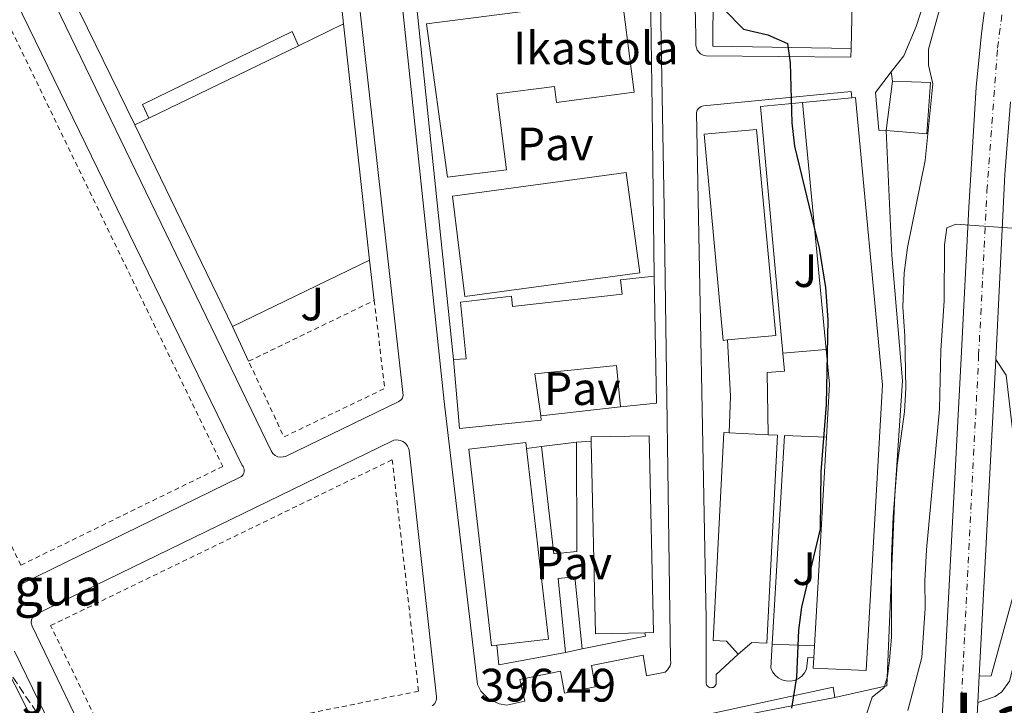
# Model space of a CAD drawing. Units: metres. Extents: x 638472 to 641938, y 4713621 to 4716002.
# Drawn here: x 640903 to 641114, y 4714453 to 4714599 of the extents above; entities that cross this region are included whole.
import ezdxf
from ezdxf.enums import TextEntityAlignment as Align

# ---------------------------------------------------------------- set-up
doc = ezdxf.new("R2010")
doc.units = ezdxf.units.M
doc.header["$MEASUREMENT"] = 0
for name, pattern in [('DGN Style 2', [1.7399219301090239, 1.043953158065414, -0.6959687720436097]), ('DGN Style 3', [2.435890702152634, 1.739921930109024, -0.6959687720436097]), ('DGN Style 4', [2.7856150101045474, 1.391937544087219, -0.6959687720436097, 0.001739921930109024, -0.6959687720436097])]:
    doc.linetypes.add(name, pattern=pattern)
for name, color, linetype, lineweight in [('Carretera', 9, 'Continuous', 0), ('Cota de punto acotado terreno', 7, 'Continuous', 0), ('Curva de nivel directora', 30, 'Continuous', 30), ('Curva de nivel intermedia', 30, 'Continuous', 0), ('destino de construcciones', 7, 'Continuous', 0), ('Edificio', 1, 'Continuous', 13), ('Eje de carretera', 7, 'DGN Style 4', 0), ('Línea  de muro-pared o tapia', 1, 'Continuous', 13), ('Línea blanca (vial)', 7, 'Continuous', 13), ('Línea de bordillo', 7, 'Continuous', 13), ('Línea de muro de contención', 1, 'Continuous', 13), ('Marquesina', 1, 'Continuous', 0), ('Pavimento', 7, 'Continuous', 0), ('Tela metálica o alambrada', 7, 'DGN Style 2', 0), ('Texto de Complejos e instalaciones', 6, 'Continuous', 0), ('Texto de Área (paraje) menor', 7, 'Continuous', 0), ('Zona ajardinada', 92, 'Continuous', 0), ('Zona arbolada', 92, 'DGN Style 3', 0)]:
    doc.layers.add(name, color=color, linetype=linetype, lineweight=lineweight)
doc.styles.add('Style-Arial', font='arial.ttf')

msp = doc.modelspace()

# ---------------------------------------------------------------- linework, layer by layer
at = {"layer": 'Carretera', "color": 9, "linetype": 'Continuous', "lineweight": 0}
for points in [[(641099.8799999999, 4714443.34, 411.6999999999971), (641104.280000001, 4714527.020000001, 410.7400000000052), (641105.9200000016, 4714559.210000001, 410.0099999999948), (641107.5199999998, 4714584.929999999, 409.0399999999936), (641108.6599999998, 4714596.42, 408.4799999999959), (641112.2899999997, 4714624.51, 406.9799999999959)], [(641113.6499999987, 4714566.25, 409.7899999999936), (641111.6700000028, 4714526.73, 410.6600000000035), (641108.120000001, 4714459.040000002, 411.4400000000023), (641107.8199999993, 4714453.410000001, 411.4400000000023), (641105.7199999982, 4714413.390000001, 411.9600000000065), (641105.3599999984, 4714403.819999999, 412.0899999999965), (641104.2299999995, 4714377.770000001, 412.3999999999942), (641104.129999999, 4714355.52, 412.5800000000018), (641104.4599999997, 4714350.67, 412.5899999999965), (641105.6800000002, 4714345.960000002, 412.6100000000006), (641107.75, 4714341.550000002, 412.6600000000035), (641111.0100000012, 4714337.170000001, 412.7200000000012), (641112.6600000006, 4714335.680000001, 412.75), (641116.5000000007, 4714333.440000001, 412.7899999999936)]]:
    msp.add_polyline3d(points, dxfattribs=at)
at = {"layer": 'Curva de nivel directora', "color": 30, "linetype": 'Continuous', "lineweight": 30, "elevation": 400, "flags": 128}
msp.add_lwpolyline([(641049.4699999995, 4714605.790000001), (641057.7699999987, 4714597.300000002), (641062.9599999987, 4714596.100000001), (641067.1799999988, 4714594.240000002), (641067.6999999996, 4714590.12), (641068.0999999996, 4714577.280000002), (641068.6799999987, 4714572.33), (641073.9400000002, 4714550.49), (641075.27, 4714542.07), (641075.7499999984, 4714535.199999999), (641075.3999999998, 4714517.119999999), (641074.2599999999, 4714502.690000001), (641074.1599999992, 4714490.529999999), (641070.1399999983, 4714473.810000001), (641069.49, 4714468.87), (641069.0499999997, 4714458.850000001), (641068.0100000004, 4714452.220000001)], dxfattribs=at)
at = {"layer": 'Curva de nivel intermedia', "color": 30, "linetype": 'Continuous', "lineweight": 0, "flags": 128}
for points, elevation in [([(641102.0900000001, 4714610.25), (641097.3200000002, 4714593.06), (641097.3300000012, 4714589.619999999), (641098.2200000009, 4714585.640000001), (641096.6100000016, 4714569.21), (641092.8299999996, 4714550.680000001), (641092.0899999999, 4714545.210000001), (641091.8399999995, 4714537.96), (641092.2599999997, 4714531.679999999), (641092.4400000008, 4714520.539999999), (641092.1500000001, 4714515.55), (641090.6000000011, 4714504.13), (641089.7699999998, 4714493.189999999), (641089.4000000008, 4714484.609999998), (641089.3600000007, 4714467.359999999), (641088.9800000007, 4714462.38), (641088.5300000014, 4714458.949999998), (641087.7900000016, 4714456.640000001), (641085.2500000002, 4714454.579999999), (641083.9400000004, 4714450.52), (641083.0100000005, 4714445.609999998)], 405.0000000000001), ([(641118.160000001, 4714554.539999999), (641103.1400000006, 4714555.630000001), (641101.2200000006, 4714554.819999999), (641100.730000001, 4714551.189999999), (641100.6500000006, 4714539.259999999), (641099.940000002, 4714528.659999999), (641099.6500000014, 4714516.12), (641096.8799999999, 4714486.07), (641096.5300000011, 4714479.409999999), (641096.6200000006, 4714473.58), (641095.8700000017, 4714463.01), (641092.89, 4714451.730000001)], 410.0000000000001)]:
    msp.add_lwpolyline(points, dxfattribs=dict(at, elevation=elevation))
at = {"layer": 'Edificio', "color": 1, "linetype": 'Continuous', "lineweight": 13, "extrusion": (0.009921552881602484, -0.0205051556313785, 0.9997405170247682), "elevation": -89908.1193314119, "flags": 128}
msp.add_lwpolyline([(2630379.26041941, 3963718.202725668), (2630414.834712956, 3963718.208948508), (2630425.519603321, 3963718.204719238), (2630408.524286327, 3963670.348060346), (2630375.977721832, 3963670.354355826), (2630375.973095876, 3963718.204719238), (2630379.26041941, 3963718.202725668)], close=True, dxfattribs=at)
at = {"layer": 'Edificio', "color": 51, "linetype": 'Continuous', "lineweight": 13, "flags": 128}
for points, elevation in [([(640962.6600000003, 4714593.77), (640972.2800000003, 4714598.42)], 406.1199999999953), ([(640930.6399999997, 4714578.27), (640962.6600000003, 4714593.77)], 406.1199999999953), ([(641089.3099999997, 4714588.220000001), (641089.5700000003, 4714586.210000001)], 402.8399999999965), ([(641070.3799999999, 4714581.630000001), (641080.9299999997, 4714582.66)], 412.9900000000052), ([(641080.9299999997, 4714582.66), (641081.6900000004, 4714582.730000001), (641087.4600000001, 4714521.300000001), (641084, 4714460.230000001), (641072.6600000003, 4714460.779999999), (641072.7800000003, 4714462.92)], 412.9900000000052), ([(640927.6799999997, 4714576.84), (640930.6399999997, 4714578.27)], 406.1199999999953), ([(641054.3499999996, 4714530.890000001), (641053.4000000004, 4714530.800000001), (641049.3399999999, 4714574.869999999), (641060.5700000003, 4714575.9), (641064.6399999997, 4714531.83), (641054.3499999996, 4714530.890000001)], 410.0299999999988), ([(640998.2199999997, 4714540.16), (640995.54, 4714561.600000001), (641032.6699999999, 4714566.65), (641035.5800000001, 4714545.24), (640998.2199999997, 4714540.16)], 404.1499999999942), ([(640977.8200000003, 4714547.949999999), (640948.5199999996, 4714533.779999999)], 405.0299999999988), ([(641038.6699999999, 4714544.529999999), (641039.1600000003, 4714517.390000001), (641031.4600000001, 4714516.58)], 401.1600000000035), ([(641054.7199999997, 4714511.060000001), (641063.0599999997, 4714510.619999999)], 410.2299999999959), ([(641005.0300000003, 4714465.640000001), (641003.8899999997, 4714465.51), (640999.0300000003, 4714507.550000001), (641011.2199999997, 4714508.960000001), (641011.3700000001, 4714507.680000001)], 409.7599999999948), ([(641025.2100000001, 4714509.24), (641025.1900000004, 4714510.15), (641037.5700000003, 4714510.430000001), (641038.5300000003, 4714468.369999999), (641036.6799999997, 4714468.33)], 409.7599999999948), ([(641036.6799999997, 4714468.33), (641026.1500000004, 4714468.09), (641025.2100000001, 4714509.24)], 409.7599999999948), ([(641011.3700000001, 4714507.680000001), (641016.0700000003, 4714466.92), (641005.0300000003, 4714465.640000001)], 409.7599999999948), ([(641023.29, 4714464.890000001), (641019.7000000002, 4714464.09)], 401.3300000000018), ([(641072.7800000003, 4714462.92), (641072.9299999997, 4714465.5)], 412.9900000000052)]:
    msp.add_lwpolyline(points, dxfattribs=dict(at, elevation=elevation))
at = {"layer": 'Edificio', "color": 51, "linetype": 'Continuous', "lineweight": 13, "extrusion": (0.002341898320970667, -0.0213349473395625, 0.9997696412345558), "elevation": -98678.59066486567, "flags": 128}
msp.add_lwpolyline([(1151568.283176489, 4615456.306309777), (1151568.283176489, 4615405.521463612)], dxfattribs=at)
at = {"layer": 'Edificio', "color": 51, "linetype": 'Continuous', "lineweight": 13, "extrusion": (0.0005730977264773754, 0.004678076790886823, 0.9999888935165903), "elevation": 22825.43882853565, "flags": 128}
msp.add_lwpolyline([(641089.2338484222, 4714531.018473731), (641087.9438199789, 4714520.488358507)], dxfattribs=at)
at = {"layer": 'Edificio', "color": 51, "linetype": 'Continuous', "lineweight": 13, "extrusion": (-9.034207473110337e-05, 0.0009386328158045367, 0.9999995554032745), "elevation": 4780.33521891539, "flags": 128}
msp.add_lwpolyline([(641075.4946987751, 4714526.439844248), (641070.4146942787, 4714579.2198675)], dxfattribs=at)
at = {"layer": 'Edificio', "color": 51, "linetype": 'Continuous', "lineweight": 13, "extrusion": (0.009923535648952223, -0.02050419601993113, 0.9997405170271935), "elevation": -89902.3243787322, "flags": 128}
msp.add_lwpolyline([(2630759.353172092, 3963416.04299491), (2630759.353172092, 3963463.893358545)], dxfattribs=at)
at = {"layer": 'Edificio', "color": 1, "linetype": 'Continuous', "lineweight": 13, "flags": 128}
for points, elevation in [([(641054.3499999996, 4714530.890000001), (641053.4000000004, 4714530.800000001), (641049.3399999999, 4714574.869999999), (641060.5700000003, 4714575.9), (641064.6399999997, 4714531.83), (641054.3499999996, 4714530.890000001)], 410.0299999999988), ([(641035.5800000001, 4714545.24), (640998.2199999997, 4714540.16), (640995.54, 4714561.600000001), (641032.6699999999, 4714566.65), (641035.5800000001, 4714545.24)], 404.1499999999942), ([(641005.0300000003, 4714465.640000001), (641003.8899999997, 4714465.51), (640999.0300000003, 4714507.550000001), (641011.2199999997, 4714508.960000001), (641011.3700000001, 4714507.680000001), (641016.0700000003, 4714466.92), (641005.0300000003, 4714465.640000001)], 409.7599999999948), ([(641036.6799999997, 4714468.33), (641026.1500000004, 4714468.09), (641025.2100000001, 4714509.24), (641025.1900000004, 4714510.15), (641037.5700000003, 4714510.430000001), (641038.5300000003, 4714468.369999999), (641036.6799999997, 4714468.33)], 409.7599999999948)]:
    msp.add_lwpolyline(points, close=True, dxfattribs=dict(at, elevation=elevation))
at = {"layer": 'Edificio', "color": 51, "linetype": 'Continuous', "lineweight": 13, "extrusion": (-0.01448641547128153, -3.865105500381663e-05, 0.9998950656308337), "elevation": -9056.110317993202, "flags": 128}
msp.add_lwpolyline([(641014.2230936233, 4714509.763493293), (641014.8831692314, 4714521.093493301), (641014.1730988701, 4714528.503493308)], dxfattribs=at)
at = {"layer": 'Edificio', "color": 51, "linetype": 'Continuous', "lineweight": 13, "extrusion": (-0.00395713108027622, -0.0004602545504065142, 0.999992064608196), "elevation": -4304.795729121228, "flags": 128}
msp.add_lwpolyline([(641011.1506134875, 4714506.658045198), (641018.6306736364, 4714507.528045289)], dxfattribs=at)
at = {"layer": 'Edificio', "color": 51, "linetype": 'Continuous', "lineweight": 13, "extrusion": (-6.460628540483887e-05, -0.001117087748741875, 0.9999993739702988), "elevation": -4894.899251141136, "flags": 128}
msp.add_lwpolyline([(641072.9553438543, 4714462.973522837), (641075.5353470793, 4714507.58355067)], dxfattribs=at)
at = {"layer": 'Edificio', "color": 1, "linetype": 'Continuous', "lineweight": 13}
for points in [[(641031.8300000001, 4714603.880000001, 405.9100000000035), (641034.4199999999, 4714583.82, 400.5099999999948), (641017.7800000003, 4714581.67, 400.5399999999936), (641017.3399999999, 4714585.050000001, 400.7200000000012), (641005.0700000003, 4714583.470000001, 403.7100000000065), (641007.1100000005, 4714567.25, 403.6000000000058), (640994.4699999997, 4714565.699999999, 403.5099999999948), (640989.9900000002, 4714598.480000001, 403.5099999999948)], [(641089.5700000003, 4714586.210000001, 402.8399999999965), (641088.2800000003, 4714575.680000001, 402.8899999999995), (641086.6699999999, 4714575.699999999, 402.8399999999965), (641085.9400000004, 4714583.76, 402.8399999999965), (641089.3099999997, 4714588.220000001, 402.8399999999965)], [(641087.4600000001, 4714521.300000001, 412.9900000000052), (641084, 4714460.230000001, 412.9900000000052), (641072.6600000003, 4714460.779999999, 412.9900000000052), (641072.7800000003, 4714462.92, 412.9900000000052), (641072.9299999997, 4714465.5, 412.9900000000052), (641075.5099999999, 4714510.109999999, 413.0399999999936), (641076.1699999999, 4714521.439999999, 413.0500000000029), (641075.4600000001, 4714528.850000001, 413.0399999999936), (641070.3799999999, 4714581.630000001, 412.9900000000052), (641080.9299999997, 4714582.66, 412.9900000000052), (641081.6900000004, 4714582.730000001, 412.9900000000052)], [(641038.6699999999, 4714544.529999999, 401.1600000000035), (641039.1600000003, 4714517.390000001, 401.1600000000035), (641031.4600000001, 4714516.58, 401.1600000000035), (641030.6299999999, 4714525.42, 401.1600000000035), (641013.1799999997, 4714523.619999999, 401.1600000000035), (641014.4100000003, 4714514.680000001, 402.1399999999995), (641014.5300000003, 4714513.779999999, 402.2400000000052), (640997.0800000001, 4714511.980000001, 402.2400000000052), (640995.79, 4714526.689999999, 400.3699999999953), (640998.4900000002, 4714526.869999999, 401.0399999999936), (640997.2400000002, 4714538.960000001, 401.0399999999936), (641008.1900000004, 4714540.24, 401.0399999999936), (641008.4100000003, 4714538.039999999, 401.1600000000035), (641031.8099999997, 4714540.67, 401.1600000000035), (641031.4600000001, 4714543.720000001, 401.1600000000035)], [(641065.0499999998, 4714510.52, 410.2299999999959), (641062.7400000002, 4714466.07, 410.2299999999959), (641059.5499999998, 4714466.24, 410.2299999999959), (641056.6500000004, 4714463.76, 402.2700000000041), (641054.1200000001, 4714466.52, 402.2700000000041), (641051.2800000003, 4714466.67, 410.2299999999959), (641053.5800000001, 4714511.119999999, 410.2299999999959), (641054.7199999997, 4714511.060000001, 410.2299999999959), (641063.0599999997, 4714510.619999999, 410.2299999999959)], [(641022.1600000003, 4714485.67, 401.6900000000023), (641017.25, 4714485.199999999, 401.6600000000035), (641014.5800000001, 4714508.140000001, 401.6600000000035), (641022.0599999997, 4714509.01, 401.6900000000023)], [(641023.29, 4714464.890000001, 401.3300000000018), (641019.7000000002, 4714464.09, 401.3300000000018), (641018.1600000003, 4714479.939999999, 399.8399999999965), (641021.7100000001, 4714480.279999999, 399.8399999999965)]]:
    msp.add_polyline3d(points, close=True, dxfattribs=at)
at = {"layer": 'Edificio', "color": 51, "linetype": 'Continuous', "lineweight": 13}
for points in [[(641017.7800000003, 4714581.67, 400.5399999999936), (641017.3399999999, 4714585.050000001, 400.7200000000012), (641005.0700000003, 4714583.470000001, 403.7100000000065), (641007.1100000005, 4714567.25, 403.6000000000058), (640994.4699999997, 4714565.699999999, 403.5099999999948), (640989.9900000002, 4714598.480000001, 403.5099999999948), (641031.8300000001, 4714603.880000001, 405.9100000000035), (641034.4199999999, 4714583.82, 400.5099999999948), (641017.7800000003, 4714581.67, 400.5399999999936)], [(641088.2800000003, 4714575.680000001, 402.8899999999995), (641086.6699999999, 4714575.699999999, 402.8399999999965), (641085.9400000004, 4714583.76, 402.8399999999965), (641089.3099999997, 4714588.220000001, 402.8399999999965)], [(640995.79, 4714526.689999999, 400.3699999999953), (640998.4900000002, 4714526.869999999, 401.0399999999936), (640997.2400000002, 4714538.960000001, 401.0399999999936), (641008.1900000004, 4714540.24, 401.0399999999936), (641008.4100000003, 4714538.039999999, 401.1600000000035), (641031.8099999997, 4714540.67, 401.1600000000035), (641031.4600000001, 4714543.720000001, 401.1600000000035), (641038.6699999999, 4714544.529999999, 401.1600000000035)], [(641014.4100000003, 4714514.680000001, 402.1399999999995), (641014.5300000003, 4714513.779999999, 402.2400000000052), (640997.0800000001, 4714511.980000001, 402.2400000000052), (640995.79, 4714526.689999999, 400.3699999999953)], [(641031.4600000001, 4714516.58, 401.1600000000035), (641030.6299999999, 4714525.42, 401.1600000000035), (641013.1799999997, 4714523.619999999, 401.1600000000035), (641014.4100000003, 4714514.680000001, 402.1399999999995)], [(641056.6500000004, 4714463.76, 402.2700000000041), (641054.1200000001, 4714466.52, 402.2700000000041), (641051.2800000003, 4714466.67, 410.2299999999959), (641053.5800000001, 4714511.119999999, 410.2299999999959), (641054.7199999997, 4714511.060000001, 410.2299999999959)], [(641022.0599999997, 4714509.01, 401.6900000000023), (641022.1600000003, 4714485.67, 401.6900000000023), (641017.25, 4714485.199999999, 401.6600000000035), (641014.5800000001, 4714508.140000001, 401.6600000000035)], [(641063.0599999997, 4714510.619999999, 410.2299999999959), (641065.0499999998, 4714510.52, 410.2299999999959), (641062.7400000002, 4714466.07, 410.2299999999959), (641059.5499999998, 4714466.24, 410.2299999999959), (641056.6500000004, 4714463.76, 402.2700000000041)], [(641019.7000000002, 4714464.09, 401.3300000000018), (641018.1600000003, 4714479.939999999, 399.8399999999965), (641021.7100000001, 4714480.279999999, 399.8399999999965), (641023.29, 4714464.890000001, 401.3300000000018)]]:
    msp.add_polyline3d(points, dxfattribs=at)
at = {"layer": 'Eje de carretera', "color": 7, "linetype": 'DGN Style 4', "lineweight": 0}
msp.add_polyline3d([(641100.4600000005, 4714358.03, 412.6199999999954), (641100.7600000001, 4714382.350000001, 412.3699999999955), (641108.02, 4714527.630000001, 410.679999999993), (641109.7899999979, 4714562.730000001, 409.8999999999943), (641112.0700000002, 4714593.260000001, 408.6300000000047), (641117.8099999978, 4714638.310000001, 406.429999999993), (641118.7199999975, 4714648.99, 405.9700000000012)], dxfattribs=at)
at = {"layer": 'Línea  de muro-pared o tapia', "color": 1, "linetype": 'Continuous', "lineweight": 13, "extrusion": (0.04354740730997828, 0.0400343543273749, 0.9982489037260042), "elevation": 217066.3116193097, "flags": 128}
msp.add_lwpolyline([(3036905.43450364, -3656308.207531729), (3036910.232464481, -3656303.305025047), (3036900.932044297, -3656294.345271457)], dxfattribs=at)
at = {"layer": 'Línea  de muro-pared o tapia', "color": 1, "linetype": 'Continuous', "lineweight": 13, "extrusion": (-0.9998574793944636, -0.01267480576538048, 0.01115213870788206), "elevation": -700698.7894681097, "flags": 128}
msp.add_lwpolyline([(-4706101.009055227, 8215.260975294626), (-4706076.007134257, 8214.640936736258), (-4706040.224304751, 8214.320916835177)], dxfattribs=at)
at = {"layer": 'Línea  de muro-pared o tapia', "color": 1, "linetype": 'Continuous', "lineweight": 13, "extrusion": (-0.0001653659622736808, 0.001579276458000686, 0.9999987392691893), "elevation": 7738.211623890616, "flags": 128}
msp.add_lwpolyline([(640995.8471622048, 4714520.348504131), (640987.9771424683, 4714595.508597861)], dxfattribs=at)
at = {"layer": 'Línea  de muro-pared o tapia', "color": 1, "linetype": 'Continuous', "lineweight": 13, "extrusion": (0.001826452803889938, -0.01938188736546109, 0.9998104852982428), "elevation": -89804.58153875174, "flags": 128}
msp.add_lwpolyline([(1080552.693017768, 4632718.662167021), (1080552.856594634, 4632771.570167763), (1080561.916556002, 4632771.570167764)], dxfattribs=at)
at = {"layer": 'Línea  de muro-pared o tapia', "color": 1, "linetype": 'Continuous', "lineweight": 13, "flags": 128}
for points, elevation in [([(641054.7199999997, 4714511.060000001), (641055, 4714518.91), (641054.3499999996, 4714530.890000001)], 398.4600000000065), ([(641066.1600000003, 4714528.100000001), (641066.5, 4714524.25), (641062.8300000001, 4714523.92), (641063.0599999997, 4714510.619999999)], 399.8099999999977), ([(641031.4600000001, 4714516.58), (641014.4100000003, 4714514.680000001)], 398.8699999999953), ([(641022.0599999997, 4714509.01), (641025.2100000001, 4714509.24)], 400.4799999999959), ([(641011.3700000001, 4714507.680000001), (641014.5800000001, 4714508.140000001)], 400.4799999999959), ([(641036.6799999997, 4714468.33), (641036.8300000001, 4714467.550000001), (641023.29, 4714464.890000001)], 398.1300000000047), ([(641019.7000000002, 4714464.09), (641005.4699999997, 4714461.470000001), (641005.0300000003, 4714465.640000001)], 398.1300000000047), ([(641063.8799999999, 4714465.890000001), (641072.9299999997, 4714465.5)], 401.5399999999936)]:
    msp.add_lwpolyline(points, dxfattribs=dict(at, elevation=elevation))
at = {"layer": 'Línea  de muro-pared o tapia', "color": 1, "linetype": 'Continuous', "lineweight": 13, "extrusion": (-0.01922619757667761, -0.001550499804602574, 0.9998139573326122), "elevation": -19234.14416585797, "flags": 128}
msp.add_lwpolyline([(-4647740.091011884, 1017792.846308697), (-4647740.091011884, 1017783.514379637)], dxfattribs=at)
at = {"layer": 'Línea  de muro-pared o tapia', "color": 1, "linetype": 'Continuous', "lineweight": 13, "extrusion": (-0.02367409483744751, -0.008468222256397363, 0.9996838632515002), "elevation": -54700.56830527131, "flags": 128}
msp.add_lwpolyline([(-4223114.996663897, 2190766.819732809), (-4223156.095734258, 2190784.319590393), (-4223152.716137283, 2190792.671795149)], dxfattribs=at)
at = {"layer": 'Línea  de muro-pared o tapia', "color": 1, "linetype": 'Continuous', "lineweight": 13}
for points in [[(641080.7800000003, 4714593.16, 403.9199999999983), (641051.1799999997, 4714593.65, 403.9499999999971), (641051.3700000001, 4714615.9, 403.7200000000012), (641058.6100000005, 4714616.199999999, 403.7200000000012), (641058.7100000001, 4714620.16, 403.7200000000012)], [(641072.7800000003, 4714462.92, 401.5399999999936), (641071.5, 4714462.99, 401.5399999999936), (641071.2000000002, 4714460.52, 401.570000000007), (641070.7800000003, 4714459.720000001, 401.570000000007), (641070.1900000004, 4714459.039999999, 401.570000000007), (641069.4699999997, 4714458.5, 401.570000000007), (641068.6399999997, 4714458.140000001, 401.570000000007), (641067.75, 4714457.980000001, 401.570000000007), (641066.8499999996, 4714458.01, 401.570000000007), (641065.9800000006, 4714458.24, 401.570000000007), (641065.1900000004, 4714458.66, 401.570000000007), (641064.5, 4714459.25, 401.570000000007), (641063.9699999997, 4714459.980000001, 401.570000000007), (641063.6100000005, 4714460.800000001, 401.570000000007), (641063.8799999999, 4714465.890000001, 401.5399999999936)]]:
    msp.add_polyline3d(points, dxfattribs=at)
at = {"layer": 'Línea blanca (vial)', "color": 7, "linetype": 'Continuous', "lineweight": 13, "extrusion": (0.6077394717680971, -0.0129685615662104, 0.7940305730045525), "elevation": 328814.3141117243, "flags": 128}
msp.add_lwpolyline([(4727131.285879203, -428832.814548507), (4727170.83912612, -428834.2457571568), (4727186.360772643, -428835.3150509756)], dxfattribs=at)
at = {"layer": 'Línea blanca (vial)', "color": 7, "linetype": 'Continuous', "lineweight": 13, "extrusion": (0.0006026321526077885, 0.01149075222248908, 0.9999337975325416), "elevation": 54970.44581978051, "flags": 128}
msp.add_lwpolyline([(641107.7556070943, 4714138.619773219), (641111.3060765354, 4714206.314242466)], dxfattribs=at)
at = {"layer": 'Línea blanca (vial)', "color": 7, "linetype": 'Continuous', "lineweight": 13, "extrusion": (0.0005662389509829487, 0.01062641758115709, 0.9999433777083788), "elevation": 50872.24752096077, "flags": 128}
msp.add_lwpolyline([(641107.4841898044, 4714178.992083992), (641107.7842237344, 4714184.62240189)], dxfattribs=at)
at = {"layer": 'Línea blanca (vial)', "color": 7, "linetype": 'Continuous', "lineweight": 13}
for points in [[(641114.949999999, 4714651.400000002, 405.7899999999937), (641112.2899999992, 4714624.510000001, 406.979999999996), (641108.6599999992, 4714596.420000001, 408.4799999999959), (641107.5199999993, 4714584.930000001, 409.0399999999935), (641105.9200000011, 4714559.210000002, 410.0099999999949), (641104.2800000005, 4714527.020000001, 410.7400000000054), (641099.8799999994, 4714443.34, 411.699999999997), (641096.1199999999, 4714367.580000001, 412.5800000000019), (641096.1600000003, 4714354.730000001, 412.7299999999959), (641096.9400000002, 4714341.560000001, 412.7599999999949), (641098.3399999995, 4714329.650000002, 412.7899999999937), (641102.1399999993, 4714307.230000001, 412.6100000000005)], [(641120.7899999997, 4714332.290000002, 412.8099999999977), (641116.5000000002, 4714333.440000001, 412.7899999999937), (641112.6600000003, 4714335.680000001, 412.75), (641111.0100000006, 4714337.170000001, 412.7200000000013), (641107.7499999995, 4714341.550000003, 412.6600000000035), (641105.6799999997, 4714345.960000002, 412.6100000000005), (641104.4599999993, 4714350.67, 412.5899999999965), (641104.1299999985, 4714355.52, 412.5800000000019), (641104.229999999, 4714377.770000001, 412.3999999999942), (641105.3599999979, 4714403.82, 412.0899999999966), (641105.7199999979, 4714413.390000001, 411.9600000000063), (641107.8199999988, 4714453.410000003, 411.5000000000001)]]:
    msp.add_polyline3d(points, dxfattribs=at)
at = {"layer": 'Línea de bordillo', "color": 7, "linetype": 'Continuous', "lineweight": 13, "extrusion": (-0.0005427458948407866, 0.004581413880081635, 0.9999893579802502), "elevation": 21648.75310734488, "flags": 128}
msp.add_lwpolyline([(640977.941252943, 4714498.245495929), (640978.961274502, 4714489.635405569)], dxfattribs=at)
at = {"layer": 'Línea de bordillo', "color": 7, "linetype": 'Continuous', "lineweight": 13, "extrusion": (-0.004109755343173003, 0.008823538131381883, 0.9999526264208037), "elevation": 39361.61817170183, "flags": 128}
msp.add_lwpolyline([(640948.2082829053, 4714362.542768971), (640944.7379834198, 4714369.993058997)], dxfattribs=at)
at = {"layer": 'Línea de bordillo', "color": 7, "linetype": 'Continuous', "lineweight": 13, "extrusion": (-0.002281203051574106, 0.00450743735458457, 0.9999872394791506), "elevation": 20183.92048676082, "flags": 128}
msp.add_lwpolyline([(640909.9655562238, 4714396.933667319), (640898.3452898987, 4714419.893900561)], dxfattribs=at)
at = {"layer": 'Línea de bordillo', "color": 7, "linetype": 'Continuous', "lineweight": 13, "extrusion": (-0.000833715936129286, 0.001711655065558319, 0.9999981875756948), "elevation": 7931.165983911042, "flags": 128}
msp.add_lwpolyline([(640902.0173781794, 4714457.710706661), (640913.5174158685, 4714434.100672074)], dxfattribs=at)
at = {"layer": 'Línea de bordillo', "color": 7, "linetype": 'Continuous', "lineweight": 13, "extrusion": (-0.1510372750324412, -0.02939763340563686, 0.9880908463804948), "elevation": -235023.8952001799, "flags": 128}
msp.add_lwpolyline([(-4505133.212128127, 1511819.9871872), (-4505133.212128127, 1511791.911836801)], dxfattribs=at)
at = {"layer": 'Línea de bordillo', "color": 7, "linetype": 'Continuous', "lineweight": 13}
for points in [[(641089.3099999992, 4714588.220000003, 401.1600000000035), (641092.0100000016, 4714591.610000002, 401.3000000000029), (641094.6600000003, 4714597.850000001, 401.7100000000065), (641103.1299999994, 4714624.140000002, 403.3899999999995), (641106.5200000001, 4714635.800000001, 404.0299999999988), (641108.5799999988, 4714644.689999999, 404.5), (641109.4299999981, 4714651.810000001, 405.0000000000001), (641110.7899999993, 4714652.939999999, 405.2400000000052), (641112.3000000003, 4714652.87, 405.3800000000047), (641114.949999999, 4714651.400000002, 405.7899999999937)], [(640927.6799999989, 4714576.840000001, 396.6699999999984), (640910.7399999984, 4714611.430000001, 396.4900000000054), (640964.1399999991, 4714637.07, 397.1399999999995), (640968.7899999983, 4714616.62, 397.1999999999971), (640971.6999999986, 4714603.84, 397.229999999996), (640972.2799999998, 4714598.420000002, 397.229999999996)], [(640958.8799999976, 4714505.830000001, 397.0800000000017), (640958.2399999984, 4714505.940000001, 397.0800000000017), (640957.6599999993, 4714506.220000003, 397.0800000000017), (640957.170000002, 4714506.650000001, 397.0700000000071), (640956.829999998, 4714507.199999999, 397.050000000003), (640906.4699999993, 4714611.210000001, 396.3899999999995)], [(641039.8899999994, 4714610.76, 399.1199999999954), (641040.77, 4714559.200000001, 398.1199999999955), (641042.1799999983, 4714462.620000001, 396.9499999999972), (641042.2199999985, 4714461.920000001, 396.9700000000012), (641042.070000001, 4714461.240000002, 396.9700000000012), (641041.53, 4714460.360000002, 396.9499999999972), (641040.9800000002, 4714459.920000001, 396.9100000000036), (641037.0500000007, 4714459.090000002, 396.9199999999983), (641036.3400000001, 4714463.53, 396.9499999999972), (641025.2699999991, 4714461.290000001, 396.7700000000042), (641026.0799999982, 4714456.76, 396.7400000000054), (641019.489999999, 4714455.41, 396.6900000000024), (641018.6399999995, 4714460.130000001, 396.6900000000024), (641009.9499999991, 4714458.290000001, 396.6900000000024), (641010.9899999985, 4714453.670000001, 396.6300000000048), (641007.1499999985, 4714452.870000001, 396.6300000000048), (641005.5399999992, 4714453.100000001, 396.6199999999954), (641003.3399999997, 4714454.109999999, 396.6300000000048), (641001.640000001, 4714455.840000002, 396.6600000000035), (641000.8799999988, 4714457.27, 396.6900000000024), (640993.7499999986, 4714517.760000001, 397.449999999997), (640984.6999999983, 4714603.310000002, 397.2100000000065)], [(640899.6599999988, 4714608.720000001, 396.229999999996), (640950.6200000007, 4714504.07, 396.8500000000058), (640950.7899999984, 4714503.830000001, 396.8500000000058), (640950.9200000003, 4714503.570000002, 396.8500000000058), (640950.9999999985, 4714503.290000002, 396.8500000000058), (640951.0199999987, 4714502.99, 396.8500000000058), (640950.9999999985, 4714502.7, 396.8500000000058), (640950.9299999992, 4714502.42, 396.8500000000058), (640950.8099999985, 4714502.15, 396.8500000000058), (640950.640000001, 4714501.910000001, 396.8399999999966), (640950.4299999987, 4714501.700000001, 396.8300000000019), (640950.1900000017, 4714501.530000002, 396.8300000000019), (640903.6799999997, 4714478.859999999, 396.1399999999995), (640903.0199999983, 4714478.730000002, 396.1399999999995)], [(640975.8200000002, 4714601.01, 397.1100000000007), (640984.989999999, 4714518.99, 397.3699999999954), (640984.8799999994, 4714518.540000001, 397.3699999999954), (640984.6400000001, 4714518.140000001, 397.3699999999954), (640984.0900000003, 4714517.720000003, 397.3699999999954), (640959.8299999975, 4714506.01, 397.050000000003), (640958.8799999976, 4714505.830000001, 397.0800000000017)], [(641047.5399999982, 4714596.029999999, 398.6999999999972), (641047.5699999996, 4714593.810000001, 398.6999999999972), (641047.8599999979, 4714592.830000001, 398.7100000000063), (641048.5399999997, 4714592.060000001, 398.7299999999961), (641049.140000001, 4714591.750000002, 398.7400000000052), (641049.8099999991, 4714591.62, 398.7500000000001), (641080.6900000004, 4714591.340000001, 400.7799999999989), (641080.7799999998, 4714593.16, 400.7799999999989)], [(641051.9499999982, 4714459.370000001, 397.0800000000017), (641051.8900000001, 4714457.340000002, 397.0800000000017), (641051.7899999997, 4714457.110000002, 397.0700000000071), (641051.6399999999, 4714456.91, 397.0599999999977), (641051.4600000009, 4714456.76, 397.050000000003), (641051.2399999974, 4714456.640000002, 397.0299999999988), (641051.0000000005, 4714456.580000001, 397.0200000000042), (641050.7500000001, 4714456.57, 397.0000000000001), (641050.5100000009, 4714456.619999999, 396.979999999996), (641050.2899999997, 4714456.730000001, 396.9700000000012), (641050.0899999986, 4714456.880000001, 396.9499999999972), (641049.940000001, 4714457.070000002, 396.9400000000023), (641049.829999997, 4714457.290000002, 396.9400000000023), (641049.7699999989, 4714457.529999999, 396.9299999999931), (641049.789999999, 4714471.220000002, 397.1699999999982), (641047.6900000002, 4714579.529999999, 398.3399999999965), (641047.8500000011, 4714579.99, 398.3399999999965), (641048.1299999983, 4714580.380000001, 398.3600000000005), (641048.7299999995, 4714580.790000003, 398.3999999999943), (641049.199999999, 4714580.900000002, 398.429999999993), (641080.760000002, 4714583.990000002, 400.7200000000012), (641080.9299999997, 4714582.660000001, 400.7200000000012)], [(641111.6700000024, 4714526.730000001, 410.6600000000035), (641113.9299999997, 4714523.33, 411.0399999999937), (641117.0799999969, 4714495.9, 413.9700000000012), (641116.5899999996, 4714486.810000002, 414.5599999999977), (641116.0300000008, 4714478.540000002, 414.0599999999977), (641110.6999999977, 4714459.140000001, 411.4499999999971), (641108.1200000006, 4714459.040000002, 411.4400000000024)], [(640920.0100000021, 4714439.930000002, 396.1999999999972), (640905.6999999981, 4714469.750000001, 396.1799999999931), (640905.5199999993, 4714470.400000001, 396.1900000000023), (640905.5500000005, 4714471.070000002, 396.1900000000023), (640905.9799999997, 4714471.980000001, 396.1999999999972), (640982.5700000004, 4714509.28, 397.2899999999936), (640983.0300000008, 4714509.440000001, 397.2899999999936), (640983.5100000014, 4714509.510000001, 397.2899999999936), (640983.9899999975, 4714509.49, 397.2899999999936), (640984.4699999981, 4714509.390000002, 397.2899999999936), (640984.9100000006, 4714509.199999999, 397.2899999999936), (640985.3199999997, 4714508.940000001, 397.2899999999936), (640985.6700000007, 4714508.600000001, 397.2899999999936), (640985.949999998, 4714508.210000002, 397.2899999999936), (640986.1600000003, 4714507.77, 397.2899999999936), (640986.2899999976, 4714507.300000002, 397.2899999999936), (640992.1599999993, 4714454.59, 396.6499999999943), (640992.1499999982, 4714454.220000001, 396.6499999999943), (640992.07, 4714453.87, 396.6399999999995), (640991.9400000003, 4714453.53, 396.6399999999995), (640991.7500000002, 4714453.210000001, 396.6399999999995), (640991.52, 4714452.940000001, 396.6399999999995), (640991.2399999985, 4714452.699999999, 396.6499999999943)], [(641120.3799999983, 4714480.740000002, 414.4600000000065), (641114.6000000003, 4714457.980000001, 411.6100000000005), (641112.989999999, 4714455.66, 411.5000000000001), (641111.5399999982, 4714454.680000002, 411.3800000000047), (641107.8199999988, 4714453.410000003, 411.4400000000024)], [(641050.0300000004, 4714449.170000002, 396.9299999999931), (641049.9999999991, 4714450.820000002, 396.9299999999931), (641076.9299999987, 4714456.670000001, 401.2200000000013), (641077.2600000016, 4714454.470000002, 401.25)]]:
    msp.add_polyline3d(points, dxfattribs=at)
at = {"layer": 'Línea de muro de contención', "color": 1, "linetype": 'Continuous', "lineweight": 13, "extrusion": (-0.1242923254771216, -0.1160943210462231, 0.9854306299523604), "elevation": -626608.384231081, "flags": 128}
msp.add_lwpolyline([(-3007732.28798681, 3632909.405438892), (-3007732.28798681, 3632902.879015675)], dxfattribs=at)
at = {"layer": 'Línea de muro de contención', "color": 1, "linetype": 'Continuous', "lineweight": 13}
for points in [[(641038.1600000003, 4714671.029999999, 399.4900000000052), (641041.0099999999, 4714653.230000001, 401.7200000000012), (641046.9699999997, 4714619.880000001, 401.5399999999936), (641047.54, 4714596.029999999, 398.75)], [(641089.5700000003, 4714586.210000001, 402.25), (641097.7300000006, 4714585.91, 404.6199999999953), (641096.9500000002, 4714574.930000001, 404.5099999999948), (641088.2800000003, 4714575.680000001, 403.1000000000058)], [(641088.2800000003, 4714575.680000001, 403.1000000000058), (641089.4500000002, 4714549.039999999, 404.2400000000052), (641091.7599999999, 4714522.15, 404.9499999999971), (641090.0899999999, 4714497.76, 405.8600000000006), (641088.4199999999, 4714456.949999999, 406.5299999999988), (641077.2599999999, 4714454.470000001, 404.0899999999965)]]:
    msp.add_polyline3d(points, dxfattribs=at)
at = {"layer": 'Marquesina', "color": 1, "linetype": 'Continuous', "lineweight": 0, "extrusion": (-0.0007716455249462685, -0.000340431849300414, 0.9999996443346068), "elevation": -1697.373990925189, "flags": 128}
msp.add_lwpolyline([(640930.7595312309, 4714577.965355119), (640929.4295316269, 4714580.935355296), (640961.4295452492, 4714596.5253562), (640962.7795448479, 4714593.465356022)], dxfattribs=at)
at = {"layer": 'Marquesina', "color": 1, "linetype": 'Continuous', "lineweight": 0}
msp.add_polyline3d([(640962.6600000003, 4714593.77, 402.2200000000012), (640930.6399999997, 4714578.27, 406.1199999999953), (640929.3099999997, 4714581.24, 402.1900000000023), (640961.3099999997, 4714596.83, 402.2200000000012)], close=True, dxfattribs=at)
at = {"layer": 'Tela metálica o alambrada', "color": 7, "linetype": 'DGN Style 2', "lineweight": 0, "extrusion": (-0.01326999149886, -0.006429891597862994, 0.9998912759993758), "elevation": -38422.37385798926, "flags": 128}
msp.add_lwpolyline([(640900.8198697357, 4714376.733739753), (640927.6733444064, 4714389.7440087)], dxfattribs=at)
at = {"layer": 'Tela metálica o alambrada', "color": 7, "linetype": 'DGN Style 2', "lineweight": 0, "extrusion": (-0.01655015959751165, 0.003414981033541137, 0.9998572048656936), "elevation": 5889.093325603035, "flags": 128}
msp.add_lwpolyline([(-4746801.414923742, -324925.9384981991), (-4746783.431841313, -324919.9602421587), (-4746768.944510479, -324938.9571641268), (-4746783.247386263, -324949.6087998853)], dxfattribs=at)
at = {"layer": 'Tela metálica o alambrada', "color": 7, "linetype": 'DGN Style 2', "lineweight": 0}
for points in [[(640903.2999999998, 4714482.75, 396.2599999999948), (640854.3499999996, 4714583.949999999, 395.8800000000047), (640897.5099999999, 4714604.92, 396.3500000000058), (640946.4500000002, 4714503.869999999, 396.8800000000047), (640903.2999999998, 4714482.75, 396.2599999999948)], [(640922.9100000003, 4714442.529999999, 396.2599999999948), (640909.6699999999, 4714469.84, 396.2899999999936), (640982.6799999997, 4714505.289999999, 397.320000000007), (640988.2999999998, 4714455.84, 396.820000000007), (640922.9100000003, 4714442.529999999, 396.2599999999948)]]:
    msp.add_polyline3d(points, dxfattribs=at)
at = {"layer": 'Zona arbolada', "color": 92, "linetype": 'DGN Style 3', "lineweight": 0}
msp.add_polyline3d([(640901.5700000003, 4714458.810000001, 402.070000000007), (640908, 4714449.390000001, 401.9400000000023)], dxfattribs=at)
msp.add_polyline3d([(640901.5700000003, 4714458.810000001, 402.070000000007), (640908, 4714449.390000001, 401.9400000000023)], dxfattribs=at)

# ---------------------------------------------------------------- texts
at = {"layer": 'Cota de punto acotado terreno', "color": 7, "linetype": 'Continuous', "lineweight": 0, "style": 'Style-Arial'}
msp.add_text('396.49', height=7.000000000000002, dxfattribs=at).set_placement((641001.36, 4714453.61, 396.4900000000052))
at = {"layer": 'destino de construcciones', "color": 7, "linetype": 'Continuous', "lineweight": 0, "style": 'Style-Arial'}
msp.add_text('Ikastola', height=7.000000000000002, dxfattribs=at).set_placement((641026.2156130285, 4714593.280009999, 397.9700000000012), align=Align.MIDDLE_CENTER)
at = {"layer": 'Pavimento', "color": 7, "linetype": 'Continuous', "lineweight": 0, "style": 'Style-Arial'}
for p in [(641017.4957062546, 4714572.790010002, 397.7100000000065), (641023.2957062572, 4714520.49001, 397.5800000000018), (641021.4757062554, 4714483.230010002, 397.1199999999953)]:
    msp.add_text('Pav', height=7.000000000000002, dxfattribs=at).set_placement(p, align=Align.MIDDLE_CENTER)
at = {"layer": 'Texto de Complejos e instalaciones', "color": 6, "linetype": 'Continuous', "lineweight": 0, "style": 'Style-Arial'}
msp.add_text('Instalaciones Deportivas Cantolagua', height=8, dxfattribs=at).set_placement((640734.5100000027, 4714474.130000001, 390.4700000000012))
at = {"layer": 'Texto de Área (paraje) menor', "color": 7, "linetype": 'Continuous', "lineweight": 0, "style": 'Style-Arial'}
msp.add_text('Las Fontetas', height=11.5, dxfattribs=at).set_placement((641148.8424336739, 4714449.750010001, 414.8899999999995), align=Align.MIDDLE_CENTER)
at = {"layer": 'Zona ajardinada', "color": 92, "linetype": 'Continuous', "lineweight": 0, "style": 'Style-Arial'}
for p in [(641070.9769051351, 4714545.710010002, 399.6300000000047), (640965.5969051353, 4714538.580010002, 397.1600000000035), (641070.7169051359, 4714482.02001, 399.6399999999995), (640906.0369051367, 4714454.34001, 395.9199999999983)]:
    msp.add_text('J', height=7.000000000000002, dxfattribs=at).set_placement(p, align=Align.MIDDLE_CENTER)

doc.saveas('drawing.dxf')
